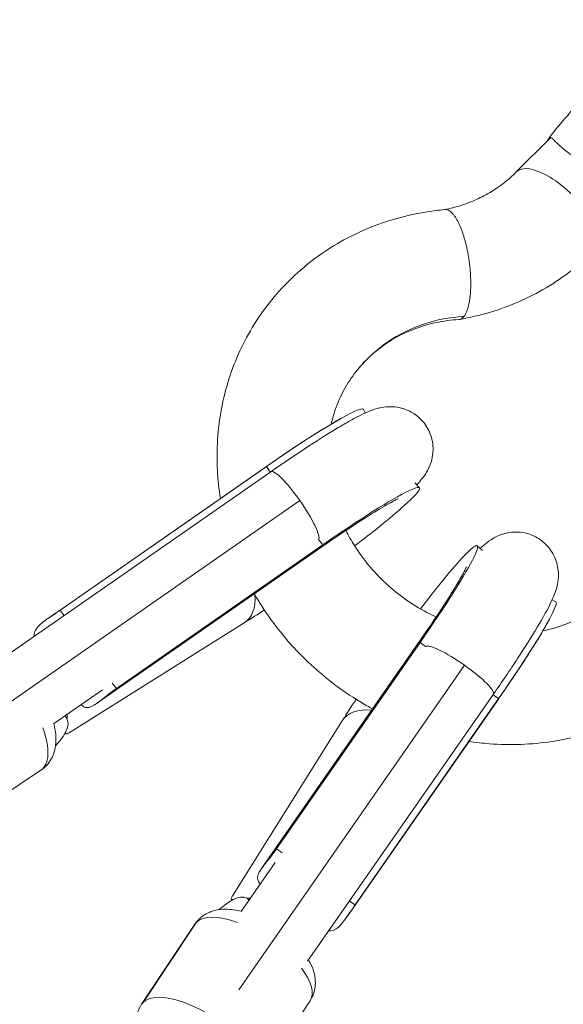
# Model space of a CAD drawing. Units: millimetres. Extents: x -892 to 6546, y 352 to 7777.
# Drawn here: x 4589 to 4707, y 4773 to 4986 of the extents above; entities that cross this region are included whole.
import ezdxf

# ---------------------------------------------------------------- set-up
doc = ezdxf.new("R2010")
doc.units = ezdxf.units.MM

msp = doc.modelspace()

# ---------------------------------------------------------------- linework, layer by layer
at = {"color": 0, "linetype": 'Continuous', "lineweight": 0}
for p, q in [((4704.40459, 4960.64089), (4697.11572, 4953.34051)), ((4664.3455, 4901.06035), (4663.93988, 4901.8254)), ((4643.87451, 4888.32379), (4585.92622, 4848.00875)), ((4595.73925, 4856.64859), (4642.82325, 4889.40526)), ((4598.15406, 4858.30692), (4642.92155, 4889.45197)), ((4642.92155, 4889.45197), (4643.749, 4888.23646)), ((4675.06509, 4885.92954), (4676.10033, 4884.8283)), ((4650.14504, 4882.0665), (4579.71158, 4833.06545)), ((4654.21529, 4873.60565), (4655.10719, 4872.41968)), ((4606.04482, 4838.00766), (4654.92332, 4872.01277)), ((4610.33969, 4841.27463), (4655.10719, 4872.41968)), ((4689.75831, 4871.23631), (4688.65708, 4872.27156)), ((4704.88913, 4860.51672), (4705.65418, 4860.1111)), ((4598.98151, 4857.09141), (4598.15406, 4858.30692)), ((4638.06563, 4855.49841), (4600.32795, 4831.84439)), ((4645.10341, 4806.51092), (4676.24846, 4851.27841)), ((4676.24846, 4851.27841), (4677.43443, 4850.38651)), ((4641.83644, 4802.21604), (4675.84155, 4851.09454)), ((4685.89528, 4846.31626), (4636.89423, 4775.8828)), ((4607.35392, 4840.98858), (4596.717, 4833.5884)), ((4610.33969, 4841.27463), (4609.4478, 4842.4606)), ((4651.83753, 4782.09744), (4692.15256, 4840.04573)), ((4660.47737, 4791.91047), (4693.23404, 4838.99447)), ((4662.1357, 4794.32528), (4693.28075, 4839.09277)), ((4692.06524, 4839.92022), (4693.28075, 4839.09277)), ((4602.77022, 4837.79967), (4602.97048, 4837.53339)), ((4659.32718, 4834.23685), (4635.67317, 4796.49918)), ((4599.25484, 4831.66976), (4599.3564, 4831.49888)), ((4593.98864, 4823.55005), (4576.60004, 4811.98857)), ((4646.28937, 4805.61902), (4645.10341, 4806.51092)), ((4637.41718, 4792.88822), (4644.81736, 4803.52515)), ((4641.36217, 4799.1417), (4641.62845, 4798.94145)), ((4635.32766, 4795.52762), (4635.49854, 4795.42606)), ((4662.1357, 4794.32528), (4660.92019, 4795.15273)), ((4627.37883, 4790.15986), (4615.81735, 4772.77126)), ((4616.14242, 4773.17017), (4627.7039, 4790.55877)), ((4652.36082, 4773.54962), (4640.79934, 4756.16102))]:
    msp.add_line(p, q, dxfattribs=at)
at = {"color": 0, "linetype": 'Continuous', "lineweight": 0, "extrusion": (0, 0, -1)}
for centre, major_axis, ratio, start_param, end_param in [((4705.60769, 4944.86193), (-8.49198, 8.47858), 0.421163666, 0, 3.141592654), ((4639.96555, 4884.69973), (23.96292, 17.14411), 0.073945696, -1.394443039, 0.009930792), ((4648.87328, 4880.70902), (-6.05004, 8.69624), 0.174960287, 0, 0.057961401), ((4652.15119, 4867.66744), (23.96292, 17.14411), 0.073945696, -1.394443039, 0.586733258), ((4648.87328, 4880.70902), (6.05004, -8.69624), 0.174960287, -0.208311254, 0), ((4684.5378, 4845.04451), (-8.69624, 6.05004), 0.174960287, 0, 0.208311254), ((4684.76461, 4845.18559), (-7.38796, 5.13985), 0.174960287, 0.052818166, 1.602182481), ((4684.76461, 4845.18559), (7.38796, -5.13985), 0.174960287, -1.539410173, 0), ((4684.5378, 4845.04451), (8.69624, -6.05004), 0.174960287, -0.057961401, 0), ((4598.44824, 4845.62796), (-6.05004, 8.69624), 0.174960287, -2.628063795, -2.567320569), ((4566.33138, 4819.27626), (-33.3546, -15.40158), 0.234088016, 3.050016353, 3.656536183), ((4585.68352, 4836.04105), (8.30512, -12.491), 0.41921875, -1.04517441, 0), ((4649.45674, 4794.61946), (-8.69624, 6.05004), 0.174960287, -0.574272084, -0.513528858), ((4623.10504, 4762.5026), (15.40158, 33.3546), 0.234088016, -0.51494353, 0.091576301), ((4639.86982, 4781.85474), (-12.491, 8.30512), 0.41921875, 0.081538606, 1.04517441), ((4639.86982, 4781.85474), (-12.491, 8.30512), 0.41921875, 0, 0.081538606), ((4639.86982, 4781.85474), (12.491, -8.30512), 0.41921875, -0.882097199, 0)]:
    msp.add_ellipse(centre, major_axis=major_axis, ratio=ratio, start_param=start_param, end_param=end_param, dxfattribs=at)
at = {"color": 0, "linetype": 'Continuous', "lineweight": 0}
for centre, major_axis, ratio, start_param, end_param in [((4691.4599, 4887.26905), (-29.15869, 22.72049), 0.905764232, -0.796041847, 0), ((4649.01437, 4880.93583), (-5.13985, 7.38796), 0.174960287, -1.539410173, 0), ((4649.01437, 4880.93583), (5.13985, -7.38796), 0.174960287, 0.052818166, 1.602182481), ((4671.49622, 4848.32241), (17.14411, 23.96292), 0.073945696, -1.394443039, 0.586733258), ((4632.43933, 4864.47461), (5.6263, -8.97621), 0.635833784, 0, 0.891877725), ((4688.52851, 4836.13677), (17.14411, 23.96292), 0.073945696, -1.394443039, 0.009930792), ((4668.30339, 4828.61055), (-8.97621, 5.6263), 0.635833784, -0.92180368, 0), ((4591.63765, 4838.90007), (-5.6263, 8.97621), 0.635833784, -2.39252528, -2.296108182), ((4642.72885, 4787.80887), (-8.97621, 5.6263), 0.635833784, -0.845484471, -0.749067373), ((4631.75921, 4787.65743), (-3.55706, 3.51387), 0.904868871, 0, 0.174593351), ((4628.30834, 4764.46614), (12.491, -8.30512), 0.41921875, 0, 3.060054048), ((4628.30834, 4764.46614), (-12.491, 8.30512), 0.41921875, -0.081538606, 0)]:
    msp.add_ellipse(centre, major_axis=major_axis, ratio=ratio, start_param=start_param, end_param=end_param, dxfattribs=at)
for points, knots in [([(4739.97737, 4983.5649), (4739.20176, 4984.30613), (4738.30537, 4984.91057), (4736.46498, 4985.80481), (4735.53591, 4986.06501), (4733.67873, 4986.38254), (4732.83273, 4986.36738), (4731.12575, 4986.21778), (4730.45188, 4986.02644), (4729.15095, 4985.60851), (4728.69612, 4985.38261), (4727.88104, 4984.96339), (4727.587, 4984.77964), (4726.94032, 4984.36098), (4726.66754, 4984.15837), (4725.53244, 4983.29126), (4724.87134, 4982.69382), (4722.98929, 4980.96428), (4721.77718, 4979.79718), (4719.33733, 4977.37997), (4718.16073, 4976.19104), (4715.78733, 4973.75134), (4714.59271, 4972.50381), (4712.27492, 4970.04512), (4711.1524, 4968.83472), (4709.06317, 4966.54003), (4708.10177, 4965.46094), (4706.35348, 4963.43986), (4705.61404, 4962.5563), (4704.6209, 4961.24481), (4704.32269, 4960.85316), (4703.88898, 4960.1344), (4703.88154, 4960.12202), (4703.87405, 4960.10952)], [3.576835165, 3.576835165, 3.576835165, 3.576835165, 3.591923553, 3.591923553, 3.608549825, 3.608549825, 3.630342715, 3.630342715, 3.663291008, 3.663291008, 3.711991722, 3.711991722, 3.772076393, 3.772076393, 3.867946422, 3.867946422, 4.203605406, 4.203605406, 4.621351955, 4.621351955, 4.961009672, 4.961009672, 5.291932808, 5.291932808, 5.622480918, 5.622480918, 5.959854784, 5.959854784, 6.330529983, 6.330529983, 6.510932677, 6.510932677, 6.514059787, 6.514059787, 6.514059787, 6.514059787]), ([(4704.40459, 4960.64089), (4704.41427, 4960.6506), (4704.4238, 4960.65979), (4704.52339, 4960.75205), (4704.59614, 4960.78521), (4704.82398, 4960.77863), (4704.98689, 4960.58324), (4705.70987, 4959.8235), (4706.26026, 4959.28005), (4707.71389, 4958.04673), (4708.52844, 4957.40343), (4710.15138, 4956.22793), (4710.86086, 4955.73761), (4711.61887, 4955.24969)], [-5.272860679, -5.272860679, -5.272860679, -5.272860679, -5.260282695, -5.260282695, -5.139275547, -5.139275547, -4.856957602, -4.856957602, -4.556120934, -4.556120934, -4.304808414, -4.304808414, -4.135522099, -4.135522099, -4.135522099, -4.135522099]), ([(4697.11572, 4953.34051), (4696.3034, 4952.52691), (4695.43907, 4951.7603), (4693.61332, 4950.32906), (4692.6519, 4949.66444), (4690.63994, 4948.44536), (4689.5894, 4947.8909), (4687.40866, 4946.90026), (4686.27846, 4946.4641), (4683.96928, 4945.72406), (4682.79145, 4945.41809), (4681.58677, 4945.17625)], [3.1415926536, 3.1415926536, 3.1415926536, 3.1415926536, 3.2521720967, 3.2521720967, 3.3627515397, 3.3627515397, 3.4733309828, 3.4733309828, 3.5839104259, 3.5839104259, 3.6926236154, 3.6926236154, 3.6926236154, 3.6926236154]), ([(4632.92313, 4882.51768), (4632.59955, 4884.52759), (4632.38128, 4886.54986), (4632.14725, 4890.82231), (4632.15751, 4893.07939), (4632.4467, 4897.55013), (4632.72563, 4899.77137), (4633.54589, 4904.13178), (4634.08777, 4906.28078), (4635.42635, 4910.47842), (4636.22518, 4912.53431), (4638.0615, 4916.50741), (4639.10248, 4918.43483), (4641.41072, 4922.13484), (4642.68123, 4923.91308), (4645.42843, 4927.28923), (4646.91063, 4928.89434), (4650.06005, 4931.90421), (4651.73188, 4933.31359), (4655.24077, 4935.91756), (4657.08405, 4937.11621), (4660.9079, 4939.28134), (4662.89454, 4940.25091), (4666.9828, 4941.94816), (4669.09178, 4942.67792), (4673.39198, 4943.88414), (4675.59058, 4944.36218), (4679.08376, 4944.90979), (4680.36446, 4945.06706), (4681.65103, 4945.18203)], [176.34785288, 176.34785288, 176.34785288, 176.34785288, 182.646880107, 182.646880107, 189.675622699, 189.675622699, 196.691568583, 196.691568583, 203.674440189, 203.674440189, 210.652142473, 210.652142473, 217.601843493, 217.601843493, 224.5477959, 224.5477959, 231.485086159, 231.485086159, 238.422535487, 238.422535487, 245.369277007, 245.369277007, 252.327167551, 252.327167551, 259.306927998, 259.306927998, 266.299766465, 266.299766465, 270.298109167, 270.298109167, 270.298109167, 270.298109167]), ([(4681.65103, 4945.18203), (4681.96816, 4945.21056), (4682.29752, 4945.11296), (4682.7502, 4944.81909), (4682.86112, 4944.73285), (4683.03309, 4944.5814), (4683.0929, 4944.52559), (4683.21402, 4944.40387), (4683.27546, 4944.33773), (4683.40263, 4944.19413), (4683.46771, 4944.11724), (4683.59656, 4943.95473), (4683.66079, 4943.86846), (4683.78772, 4943.69143), (4683.84925, 4943.60262), (4683.96796, 4943.42194), (4684.02503, 4943.33023), (4684.19135, 4943.05513), (4684.30068, 4942.86443), (4684.84844, 4941.81871), (4685.19608, 4940.9428), (4685.46549, 4940.16404), (4685.50411, 4940.04807), (4685.61361, 4939.71792), (4685.6829, 4939.51253), (4685.79692, 4939.13139), (4685.84213, 4938.96979), (4685.96122, 4938.55438), (4686.02708, 4938.33803), (4686.15355, 4937.79347), (4686.20538, 4937.54333), (4686.2832, 4937.29014), (4686.28604, 4937.28102), (4686.28891, 4937.2719)], [0.374298124, 0.374298124, 0.374298124, 0.374298124, 0.674938148, 0.674938148, 0.774359503, 0.774359503, 0.826711174, 0.826711174, 0.881200984, 0.881200984, 0.938163971, 0.938163971, 0.995791827, 0.995791827, 1.050156511, 1.050156511, 1.102393178, 1.102393178, 1.201495281, 1.201495281, 1.614499666, 1.614499666, 1.685628543, 1.685628543, 1.811130602, 1.811130602, 1.901482111, 1.901482111, 2.027974119, 2.027974119, 2.136351232, 2.136351232, 2.140403881, 2.140403881, 2.140403881, 2.140403881]), ([(4686.28891, 4937.2719), (4686.36932, 4936.92541), (4686.44892, 4936.55705), (4686.60016, 4935.79471), (4686.6718, 4935.40073), (4686.80273, 4934.6069), (4686.86206, 4934.20688), (4686.9661, 4933.42146), (4687.01082, 4933.03604), (4687.0855, 4932.30122), (4687.11891, 4931.91779), (4687.17373, 4931.14034), (4687.19512, 4930.74632), (4687.22396, 4929.96841), (4687.23141, 4929.58435), (4687.23282, 4928.84509), (4687.22678, 4928.48987), (4687.204, 4927.82521), (4687.18621, 4927.48498), (4687.13637, 4926.81057), (4687.10431, 4926.4764), (4687.02678, 4925.83262), (4686.98128, 4925.52289), (4686.87995, 4924.94212), (4686.82411, 4924.67107), (4686.70741, 4924.17755), (4686.64115, 4923.93222), (4686.49431, 4923.46332), (4686.41372, 4923.23976), (4686.24168, 4922.82791), (4686.15019, 4922.63953), (4685.96161, 4922.30544), (4685.86452, 4922.15972), (4685.76811, 4922.03599)], [53.352195815, 53.352195815, 53.352195815, 53.352195815, 54.464606863, 54.464606863, 55.57701791, 55.57701791, 56.689428958, 56.689428958, 57.801840006, 57.801840006, 58.913386706, 58.913386706, 60.024933406, 60.024933406, 61.136480105, 61.136480105, 62.248026805, 62.248026805, 63.358878456, 63.358878456, 64.469730106, 64.469730106, 65.580581757, 65.580581757, 66.691433407, 66.691433407, 67.801824389, 67.801824389, 68.91221537, 68.91221537, 70.022606352, 70.022606352, 71.132997334, 71.132997334, 71.132997334, 71.132997334]), ([(4714.09967, 4936.38334), (4712.53133, 4934.81253), (4710.86223, 4933.34101), (4707.34888, 4930.61765), (4705.50466, 4929.36583), (4701.66996, 4927.09843), (4699.67951, 4926.08285), (4695.58269, 4924.29979), (4693.47635, 4923.5323), (4689.17863, 4922.25278), (4686.98726, 4921.74074), (4684.76874, 4921.35807)], [3.1415926536, 3.1415926536, 3.1415926536, 3.1415926536, 3.257169399, 3.257169399, 3.3727461444, 3.3727461444, 3.4883228898, 3.4883228898, 3.6038996352, 3.6038996352, 3.7194763806, 3.7194763806, 3.7194763806, 3.7194763806]), ([(4685.76811, 4922.03599), (4685.6717, 4921.91226), (4685.56705, 4921.79908), (4685.34554, 4921.60687), (4685.22868, 4921.52786), (4684.98831, 4921.41044), (4684.86476, 4921.37201), (4684.70838, 4921.34877), (4684.67557, 4921.34531), (4684.64283, 4921.34319)], [0, 0, 0, 0, 1.110390982, 1.110390982, 2.220781963, 2.220781963, 3.331172945, 3.331172945, 3.625986343, 3.625986343, 3.625986343, 3.625986343]), ([(4684.64283, 4921.34319), (4682.96022, 4921.2344), (4681.30171, 4921.00453), (4678.075, 4920.31266), (4676.4992, 4919.84672), (4673.46815, 4918.69187), (4672.00507, 4917.99727), (4669.23435, 4916.40117), (4667.91916, 4915.49279), (4665.45695, 4913.47511), (4664.31203, 4912.36344), (4662.93742, 4910.78361), (4662.61402, 4910.39099), (4661.36094, 4908.78283), (4660.51997, 4907.50083), (4659.01699, 4904.74585), (4658.36132, 4903.25904), (4657.48831, 4900.72115), (4657.19602, 4899.69503), (4656.95764, 4898.64834)], [0, 0, 0, 0, 5.481436879, 5.481436879, 11.018972247, 11.018972247, 16.606586836, 16.606586836, 22.252595625, 22.252595625, 27.970205182, 27.970205182, 29.803006475, 29.803006475, 35.312161308, 35.312161308, 41.06962215, 41.06962215, 44.807337711, 44.807337711, 44.807337711, 44.807337711]), ([(4675.50723, 4885.45921), (4676.0824, 4886.07119), (4676.61318, 4886.65188), (4677.50992, 4887.97433), (4677.78964, 4888.41503), (4678.40147, 4889.69544), (4678.77137, 4890.51861), (4679.08972, 4892.82032), (4679.13261, 4893.98688), (4678.56451, 4896.34461), (4678.12606, 4897.40862), (4676.91775, 4899.19624), (4676.20838, 4899.93163), (4674.68328, 4901.10556), (4673.87593, 4901.51965), (4672.25082, 4902.14354), (4671.48043, 4902.28725), (4669.99975, 4902.45349), (4669.3699, 4902.4246), (4668.14351, 4902.31194), (4667.63445, 4902.20188), (4666.38471, 4901.88949), (4665.81178, 4901.67442), (4664.56012, 4901.1711), (4663.91874, 4900.87112), (4662.5396, 4900.18286), (4661.80618, 4899.79143), (4660.22437, 4898.90942), (4659.37564, 4898.41742), (4657.59104, 4897.3516), (4656.65773, 4896.77977), (4653.37588, 4894.7255), (4650.81827, 4893.05563), (4646.73761, 4890.30121), (4645.31323, 4889.32471), (4643.87451, 4888.32379)], [7.496385049, 7.496385049, 7.496385049, 7.496385049, 7.656452156, 7.656452156, 7.720702713, 7.720702713, 7.784031268, 7.784031268, 7.82406341, 7.82406341, 7.852012355, 7.852012355, 7.876347735, 7.876347735, 7.902731519, 7.902731519, 7.935958558, 7.935958558, 7.979691309, 7.979691309, 8.039108864, 8.039108864, 8.149016952, 8.149016952, 8.288189041, 8.288189041, 8.434113727, 8.434113727, 8.582834728, 8.582834728, 8.728527454, 8.728527454, 9.071367646, 9.071367646, 9.248424673, 9.248424673, 9.248424673, 9.248424673]), ([(4642.82325, 4889.40526), (4644.08007, 4890.27964), (4645.32575, 4891.13476), (4647.76584, 4892.7864), (4648.96018, 4893.58288), (4651.27116, 4895.09926), (4652.38769, 4895.8191), (4654.52152, 4897.16754), (4655.53858, 4897.79605), (4657.46108, 4898.95247), (4658.36584, 4899.48015), (4659.21889, 4899.95758)], [1.3132969838, 1.3132969838, 1.3132969838, 1.3132969838, 1.4748389401, 1.4748389401, 1.6363808963, 1.6363808963, 1.7979228526, 1.7979228526, 1.9594648088, 1.9594648088, 2.1210067651, 2.1210067651, 2.1210067651, 2.1210067651]), ([(4654.92332, 4872.01277), (4657.20112, 4873.59746), (4659.42925, 4875.10709), (4663.50816, 4877.79056), (4665.36646, 4878.97058), (4668.42029, 4880.82748), (4669.66126, 4881.53543), (4670.82616, 4882.14908), (4671.08909, 4882.2798), (4671.3985, 4882.42587), (4671.48321, 4882.46182), (4671.49342, 4882.46602), (4671.49372, 4882.46614), (4671.49372, 4882.46614)], [1.313296984, 1.313296984, 1.313296984, 1.313296984, 1.623712618, 1.623712618, 1.92830175, 1.92830175, 2.212852926, 2.212852926, 2.321673307, 2.321673307, 2.403266862, 2.403266862, 2.408258555, 2.408258555, 2.408258555, 2.408258555]), ([(4702.87714, 4853.80547), (4702.88953, 4853.80798), (4702.90192, 4853.81051), (4704.54193, 4854.14586), (4706.12482, 4854.59731), (4709.16987, 4855.72335), (4710.64049, 4856.40351), (4713.42945, 4857.97221), (4714.75444, 4858.86715), (4717.23855, 4860.85945), (4718.39537, 4861.95902), (4719.85325, 4863.59858), (4720.24354, 4864.06724), (4721.60334, 4865.81236), (4722.4793, 4867.15892), (4723.99602, 4869.99056), (4724.64051, 4871.48255), (4725.67419, 4874.56235), (4726.06893, 4876.16223), (4726.5271, 4879.00008), (4726.65156, 4880.22261), (4726.7048, 4881.4592)], [123.558606924, 123.558606924, 123.558606924, 123.558606924, 123.600734441, 123.600734441, 129.137760899, 129.137760899, 134.719082457, 134.719082457, 140.363084685, 140.363084685, 146.075690873, 146.075690873, 148.273159962, 148.273159962, 154.042936324, 154.042936324, 159.798317513, 159.798317513, 165.526552711, 165.526552711, 169.71994333, 169.71994333, 169.71994333, 169.71994333]), ([(4672.80827, 4880.96323), (4671.29967, 4879.6083), (4669.50471, 4878.10195), (4665.79302, 4875.11851), (4663.97326, 4873.69852), (4662.04231, 4872.22915)], [3.2944732812, 3.2944732812, 3.2944732812, 3.2944732812, 3.6295562896, 3.6295562896, 3.8993306752, 3.8993306752, 3.8993306752, 3.8993306752]), ([(4750.60001, 4878.95944), (4750.44688, 4876.75313), (4750.16239, 4874.55941), (4749.33237, 4870.22751), (4748.78325, 4868.08058), (4747.43056, 4863.88827), (4746.62494, 4861.83579), (4744.77513, 4857.86939), (4743.72753, 4855.94566), (4741.40665, 4852.25393), (4740.13019, 4850.48038), (4737.37131, 4847.11375), (4735.88355, 4845.51375), (4732.72364, 4842.51463), (4731.04685, 4841.11091), (4727.52862, 4838.51863), (4725.68108, 4837.32614), (4721.84931, 4835.17359), (4719.85898, 4834.21049), (4715.76412, 4832.52652), (4713.65237, 4831.80362), (4709.34719, 4830.61122), (4707.14638, 4830.1402), (4702.68735, 4829.45593), (4700.42028, 4829.24258), (4695.86712, 4829.07792), (4693.57349, 4829.1264), (4689.8048, 4829.4198), (4688.32293, 4829.58973), (4686.84659, 4829.81324)], [0, 0, 0, 0, 6.93497456, 6.93497456, 13.917906231, 13.917906231, 20.894751161, 20.894751161, 27.844478744, 27.844478744, 34.789962922, 34.789962922, 41.727094155, 41.727094155, 48.664769271, 48.664769271, 55.611447619, 55.611447619, 62.570067768, 62.570067768, 69.549835182, 69.549835182, 76.543591493, 76.543591493, 83.570467592, 83.570467592, 90.599441213, 90.599441213, 95.151456168, 95.151456168, 95.151456168, 95.151456168]), ([(4660.14411, 4875.57143), (4660.70117, 4874.4687), (4661.31471, 4873.38422), (4662.929, 4870.82081), (4663.98886, 4869.36186), (4666.29292, 4866.59425), (4667.54304, 4865.27737), (4670.19865, 4862.82124), (4671.61131, 4861.67473), (4674.56028, 4859.58199), (4676.10482, 4858.62976), (4678.35807, 4857.43464), (4679.03191, 4857.1005), (4679.71299, 4856.78557)], [70.771284053, 70.771284053, 70.771284053, 70.771284053, 74.596887053, 74.596887053, 80.051386976, 80.051386976, 85.489630555, 85.489630555, 90.917299524, 90.917299524, 96.341783892, 96.341783892, 98.610876435, 98.610876435, 98.610876435, 98.610876435]), ([(4692.15256, 4840.04573), (4694.00546, 4842.70906), (4695.77358, 4845.32195), (4698.99726, 4850.23971), (4700.44523, 4852.53489), (4702.96399, 4856.74505), (4703.98249, 4858.56313), (4705.18275, 4861.1455), (4705.54323, 4861.92633), (4705.99559, 4863.64722), (4706.10732, 4864.13463), (4706.26257, 4865.50166), (4706.34227, 4866.40171), (4705.89195, 4868.67837), (4705.54984, 4869.79676), (4704.24251, 4871.83815), (4703.48092, 4872.69889), (4701.75777, 4873.99187), (4700.84831, 4874.45452), (4699.02577, 4875.06603), (4698.12879, 4875.19385), (4696.39141, 4875.25401), (4695.61782, 4875.13915), (4694.167, 4874.81524), (4693.58239, 4874.58389), (4692.46081, 4874.0798), (4692.0154, 4873.81074), (4690.93062, 4873.10725), (4690.45573, 4872.71561), (4689.75411, 4872.10917), (4689.51945, 4871.89599), (4689.28799, 4871.67845)], [3.317945941, 3.317945941, 3.317945941, 3.317945941, 3.645709501, 3.645709501, 3.978961632, 3.978961632, 4.337830502, 4.337830502, 4.520660069, 4.520660069, 4.580322717, 4.580322717, 4.642988418, 4.642988418, 4.682847349, 4.682847349, 4.710709184, 4.710709184, 4.735040118, 4.735040118, 4.761475706, 4.761475706, 4.794808893, 4.794808893, 4.838675623, 4.838675623, 4.898373003, 4.898373003, 5.009445602, 5.009445602, 5.069985565, 5.069985565, 5.069985565, 5.069985565]), ([(4684.79201, 4868.97949), (4683.43708, 4867.47089), (4681.93073, 4865.67593), (4679.02525, 4862.06124), (4677.6935, 4860.35731), (4676.3157, 4858.55179)], [3.2944732812, 3.2944732812, 3.2944732812, 3.2944732812, 3.6295562896, 3.6295562896, 3.8835245141, 3.8835245141, 3.8835245141, 3.8835245141]), ([(4675.84155, 4851.09454), (4677.42624, 4853.37234), (4678.93587, 4855.60047), (4681.61934, 4859.67939), (4682.79936, 4861.53768), (4684.65626, 4864.59151), (4685.36421, 4865.83248), (4685.97786, 4866.99738), (4686.10858, 4867.26031), (4686.25465, 4867.56972), (4686.2906, 4867.65443), (4686.2948, 4867.66464), (4686.29492, 4867.66494), (4686.29492, 4867.66494)], [1.313296984, 1.313296984, 1.313296984, 1.313296984, 1.623712618, 1.623712618, 1.92830175, 1.92830175, 2.212852926, 2.212852926, 2.321673307, 2.321673307, 2.403266862, 2.403266862, 2.408258555, 2.408258555, 2.408258555, 2.408258555]), ([(4665.93751, 4836.85859), (4665.52988, 4837.07942), (4665.12457, 4837.30458), (4662.67008, 4838.70241), (4660.67595, 4839.98502), (4656.8411, 4842.7537), (4654.99412, 4844.24445), (4651.47841, 4847.40879), (4649.80389, 4849.08762), (4646.65547, 4852.60503), (4645.17633, 4854.44939), (4642.54222, 4858.12756), (4641.36725, 4859.95685), (4640.29232, 4861.83389)], [117.499879121, 117.499879121, 117.499879121, 117.499879121, 118.892701295, 118.892701295, 125.986462926, 125.986462926, 133.083715068, 133.083715068, 140.181777846, 140.181777846, 147.278284637, 147.278284637, 153.83292737, 153.83292737, 153.83292737, 153.83292737]), ([(4598.15406, 4858.30692), (4597.6778, 4857.97558), (4597.14639, 4857.61273), (4596.09722, 4856.89698), (4595.58024, 4856.54296), (4594.6882, 4855.89768), (4594.23732, 4855.55228), (4593.47358, 4854.86307), (4593.16235, 4854.51703), (4592.72084, 4853.84297), (4592.56988, 4853.46161), (4592.51703, 4852.91929), (4592.51985, 4852.76291), (4592.53659, 4852.60763)], [1.9842866555, 1.9842866555, 1.9842866555, 1.9842866555, 2.1610672476, 2.1610672476, 2.3378478396, 2.3378478396, 2.5138007015, 2.5138007015, 2.6897535635, 2.6897535635, 2.8800757178, 2.8800757178, 2.9563170694, 2.9563170694, 2.9563170694, 2.9563170694]), ([(4642.45522, 4858.32474), (4641.01336, 4857.37453), (4639.62887, 4856.48147), (4638.23621, 4855.60542), (4638.15075, 4855.55176), (4638.06563, 4855.49841)], [4.7569004498, 4.7569004498, 4.7569004498, 4.7569004498, 4.9567680913, 4.9567680913, 4.9698883233, 4.9698883233, 4.9698883233, 4.9698883233]), ([(4693.23404, 4838.99447), (4694.10842, 4840.25129), (4694.96354, 4841.49697), (4696.61518, 4843.93706), (4697.41166, 4845.1314), (4698.92804, 4847.44238), (4699.64788, 4848.55892), (4700.99632, 4850.69274), (4701.62483, 4851.7098), (4702.78125, 4853.6323), (4703.30893, 4854.53706), (4703.78636, 4855.39011)], [1.3132969838, 1.3132969838, 1.3132969838, 1.3132969838, 1.4748389401, 1.4748389401, 1.6363808963, 1.6363808963, 1.7979228526, 1.7979228526, 1.9594648088, 1.9594648088, 2.1210067651, 2.1210067651, 2.1210067651, 2.1210067651]), ([(4602.97048, 4837.53339), (4602.99305, 4837.51581), (4603.01571, 4837.49876), (4603.29853, 4837.29424), (4603.59766, 4837.1678), (4604.25474, 4837.12927), (4604.61524, 4837.21775), (4605.31518, 4837.53059), (4605.70482, 4837.76704), (4606.53966, 4838.35686), (4606.98647, 4838.70796), (4607.84975, 4839.39343), (4608.33899, 4839.78624), (4609.34543, 4840.56171), (4609.86343, 4840.94329), (4610.33969, 4841.27463)], [4.850089706, 4.850089706, 4.850089706, 4.850089706, 4.86674875, 4.86674875, 5.057070904, 5.057070904, 5.247393059, 5.247393059, 5.42334592, 5.42334592, 5.599298782, 5.599298782, 5.776079374, 5.776079374, 5.952859967, 5.952859967, 5.952859967, 5.952859967]), ([(4662.36282, 4838.94355), (4661.33432, 4837.38752), (4660.37035, 4835.89563), (4659.4342, 4834.40743), (4659.38054, 4834.32197), (4659.32718, 4834.23685)], [4.7422894446, 4.7422894446, 4.7422894446, 4.7422894446, 4.9567680913, 4.9567680913, 4.9698883233, 4.9698883233, 4.9698883233, 4.9698883233]), ([(4596.77934, 4833.63177), (4596.97228, 4832.8593), (4597.11224, 4832.08238), (4597.24838, 4830.52886), (4597.25194, 4829.75255), (4597.07344, 4828.33089), (4596.93551, 4827.69783), (4596.35875, 4826.11863), (4595.79417, 4825.14276), (4594.66016, 4824.04342), (4594.33529, 4823.78053), (4593.98864, 4823.55005)], [2.3563553869, 2.3563553869, 2.3563553869, 2.3563553869, 2.5678683573, 2.5678683573, 2.7706808532, 2.7706808532, 2.9242221914, 2.9242221914, 3.1456550424, 3.1456550424, 3.2231312595, 3.2231312595, 3.2231312595, 3.2231312595]), ([(4600.32795, 4831.84439), (4600.26726, 4831.80622), (4600.20894, 4831.77014), (4599.77936, 4831.50783), (4599.54416, 4831.39332), (4599.37291, 4831.45889), (4599.33696, 4831.5121), (4599.31322, 4831.65317), (4599.31025, 4831.71108), (4599.31093, 4831.7763)], [-7.6973840734, -7.6973840734, -7.6973840734, -7.6973840734, -7.6580546185, -7.6580546185, -7.3914608402, -7.3914608402, -7.2748751763, -7.2748751763, -7.2158266546, -7.2158266546, -7.2158266546, -7.2158266546]), ([(4645.10341, 4806.51092), (4644.77207, 4806.03466), (4644.39049, 4805.51665), (4643.61502, 4804.51021), (4643.22221, 4804.02097), (4642.53674, 4803.15769), (4642.18564, 4802.71088), (4641.59582, 4801.87604), (4641.35937, 4801.4864), (4641.04653, 4800.78646), (4640.95805, 4800.42596), (4640.99658, 4799.76888), (4641.12302, 4799.46975), (4641.32754, 4799.18693), (4641.34459, 4799.16427), (4641.36217, 4799.1417)], [1.984286656, 1.984286656, 1.984286656, 1.984286656, 2.161067248, 2.161067248, 2.33784784, 2.33784784, 2.513800702, 2.513800702, 2.689753563, 2.689753563, 2.880075718, 2.880075718, 3.070397872, 3.070397872, 3.087056916, 3.087056916, 3.087056916, 3.087056916]), ([(4635.60508, 4795.48215), (4635.42318, 4795.47991), (4635.30514, 4795.5091), (4635.23412, 4795.67391), (4635.28046, 4795.81221), (4635.44141, 4796.1226), (4635.54433, 4796.29343), (4635.67317, 4796.49918)], [1.280378224, 1.280378224, 1.280378224, 1.280378224, 1.4547726095, 1.4547726095, 1.6307254714, 1.6307254714, 1.7618418989, 1.7618418989, 1.7618418989, 1.7618418989]), ([(4656.43641, 4788.70781), (4656.59169, 4788.69107), (4656.74807, 4788.68825), (4657.29039, 4788.7411), (4657.67175, 4788.89206), (4658.34581, 4789.33357), (4658.69185, 4789.6448), (4659.38105, 4790.40854), (4659.72646, 4790.85942), (4660.37174, 4791.75146), (4660.72576, 4792.26844), (4661.44151, 4793.31761), (4661.80436, 4793.84902), (4662.1357, 4794.32528)], [4.9808295527, 4.9808295527, 4.9808295527, 4.9808295527, 5.0570709043, 5.0570709043, 5.2473930586, 5.2473930586, 5.4233459205, 5.4233459205, 5.5992987824, 5.5992987824, 5.7760793745, 5.7760793745, 5.9528599665, 5.9528599665, 5.9528599665, 5.9528599665]), ([(4627.37883, 4790.15986), (4627.83686, 4790.84875), (4628.42447, 4791.44502), (4629.75405, 4792.41336), (4630.49742, 4792.75775), (4632.19456, 4793.29426), (4633.13137, 4793.3975), (4635.21064, 4793.40353), (4636.33915, 4793.23066), (4637.46055, 4792.95056)], [6.2016467013, 6.2016467013, 6.2016467013, 6.2016467013, 6.355611696, 6.355611696, 6.5271534128, 6.5271534128, 6.7613662335, 6.7613662335, 7.0684225738, 7.0684225738, 7.0684225738, 7.0684225738]), ([(4652.04714, 4782.39873), (4652.1381, 4782.24176), (4652.22613, 4782.08281), (4652.66669, 4781.24612), (4652.97032, 4780.53165), (4653.35574, 4779.15164), (4653.47348, 4778.51451), (4653.55261, 4776.83515), (4653.40954, 4775.71684), (4652.78917, 4774.26438), (4652.59131, 4773.89628), (4652.36082, 4773.54962)], [8.639562403, 8.639562403, 8.639562403, 8.639562403, 8.6879764527, 8.6879764527, 8.8907889486, 8.8907889486, 9.0443302868, 9.0443302868, 9.2657631378, 9.2657631378, 9.3432393549, 9.3432393549, 9.3432393549, 9.3432393549]), ([(4615.81735, 4772.77126), (4615.35932, 4772.08237), (4615.03682, 4771.30983), (4614.65828, 4769.70915), (4614.62831, 4768.89043), (4614.75081, 4767.5491), (4614.86528, 4766.99634), (4615.01673, 4766.4756)], [0.0815386059, 0.0815386059, 0.0815386059, 0.0815386059, 0.2355036006, 0.2355036006, 0.4070453173, 0.4070453173, 0.5425465029, 0.5425465029, 0.5425465029, 0.5425465029])]:
    msp.add_open_spline(points, degree=3, knots=knots, dxfattribs=at)

doc.saveas('drawing.dxf')
